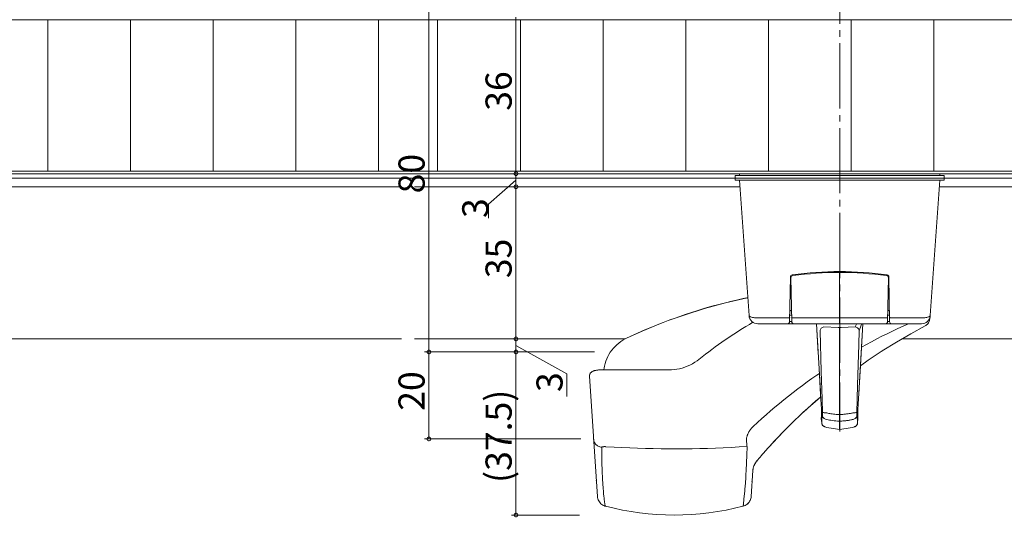
# Model space of a CAD drawing. Extents: x 0 to 1133, y 0 to 806.
# Drawn here: x 643 to 869, y 264 to 378 of the extents above; entities that cross this region are included whole.
import ezdxf

# ---------------------------------------------------------------- set-up
doc = ezdxf.new("R2010")
doc.units = 0
doc.linetypes.add('YCENTER_1', pattern=[13, 10, -1, 1, -1])
for name, color, linetype, lineweight in [('YKK_12', 2, 'CONTINUOUS', 13), ('YKK_13', 4, 'CONTINUOUS', 13), ('YKK_D', 6, 'CONTINUOUS', 13)]:
    doc.layers.add(name, color=color, linetype=linetype, lineweight=lineweight)
doc.styles.get("Standard").update_dxf_attribs({"font": 'ROMANS.SHX', "bigfont": 'EXTFONT.SHX'})

msp = doc.modelspace()

# ---------------------------------------------------------------- linework, layer by layer
at = {"layer": 'YKK_12', "ltscale": 1.5}
for p, q in [((416.96, 342), (1057.6, 342.01)), ((584.04, 340), (730.94, 340)), ((733.94, 340), (808.72, 340)), ((854.51, 340), (887.24, 340)), ((585.64, 305), (730.94, 305)), ((733.94, 305), (782.29, 305)), ((845.91, 305), (884.64, 305))]:
    msp.add_line(p, q, dxfattribs=at)
at = {"layer": 'YKK_13', "linetype": 'YCENTER_1', "ltscale": 1.5}
msp.add_line((831.64, 451), (831.64, 283.7), dxfattribs=at)
at = {"layer": 'YKK_13', "ltscale": 1.5}
for p, q in [((730.94, 378.4), (577.39, 378.4)), ((649.64, 378.4), (649.64, 343.6)), ((668.64, 378.4), (668.64, 343.6)), ((687.64, 378.4), (687.64, 343.6)), ((706.64, 378.4), (706.64, 343.6)), ((725.64, 378.4), (725.64, 343.6)), ((739.24, 378.4), (739.24, 343.6)), ((758.24, 378.4), (758.24, 343.6)), ((777.24, 378.4), (777.24, 343.6)), ((796.24, 378.4), (796.24, 343.6)), ((815.24, 378.4), (815.24, 343.6)), ((834.24, 378.4), (834.24, 343.6)), ((853.24, 378.4), (853.24, 343.6)), ((730.94, 343.6), (577.39, 343.6)), ((577.55, 343), (730.94, 343))]:
    msp.add_line(p, q, dxfattribs=at)
at = {"layer": 'YKK_13'}
for p, q in [((914.54, 378.4), (678.39, 378.4)), ((894.54, 343.6), (678.39, 343.6)), ((678.55, 343), (894.64, 343)), ((807.61, 342.6), (855.61, 342.6)), ((807.61, 341.5), (807.61, 342.6)), ((808.61, 343), (854.61, 343)), ((808.61, 342.6), (808.61, 343)), ((854.61, 342.6), (808.61, 342.6)), ((854.61, 343), (854.61, 342.6)), ((855.61, 342.6), (855.61, 341.5)), ((855.61, 341.5), (807.61, 341.5)), ((854.61, 341.5), (808.61, 341.5)), ((810.79, 310.36), (808.61, 341.5)), ((852.43, 310.36), (854.61, 341.5)), ((820.3, 319.27), (820.12, 308.99)), ((820.6, 308.99), (820.43, 319.07)), ((826.04, 320.11), (826.04, 320.31)), ((827.04, 320.37), (827.04, 320.17)), ((829.04, 320.46), (829.04, 320.26)), ((831.61, 308.5), (831.61, 320.3)), ((834.18, 320.46), (834.18, 320.26)), ((836.18, 320.17), (836.18, 320.37)), ((837.19, 320.11), (837.18, 320.31)), ((842.62, 308.99), (842.8, 319.07)), ((842.92, 319.27), (843.1, 308.99)), ((820.44, 318.4), (820.28, 318.4)), ((842.78, 318.4), (842.94, 318.4)), ((810.4, 314.47), (810.47, 314.48)), ((810.47, 314.48), (810.5, 314.49)), ((810.47, 314.48), (810.48, 314.48)), ((810.48, 314.48), (810.5, 314.47)), ((820.22, 314.6), (820.5, 314.6)), ((820.25, 316.4), (820.47, 316.4)), ((820.48, 316.2), (820.25, 316.2)), ((842.72, 314.6), (843, 314.6)), ((842.97, 316.4), (842.75, 316.4)), ((842.98, 316.2), (842.75, 316.2)), ((805.39, 313.3), (800.57, 311.99)), ((800.63, 312.05), (802.25, 312.51)), ((800.63, 312.05), (802.25, 312.51)), ((802.25, 312.51), (803.84, 312.95)), ((802.25, 312.51), (803.84, 312.95)), ((803.84, 312.95), (805.38, 313.34)), ((803.84, 312.95), (805.38, 313.34)), ((805.38, 313.34), (806.83, 313.69)), ((805.38, 313.34), (806.83, 313.69)), ((810.34, 314.45), (805.39, 313.3)), ((806.83, 313.69), (808.19, 314)), ((806.83, 313.69), (808.19, 314)), ((808.19, 314), (809.41, 314.27)), ((808.19, 314), (809.41, 314.27)), ((809.41, 314.27), (810.15, 314.42)), ((809.41, 314.27), (810.15, 314.42)), ((810.15, 314.41), (810.34, 314.45)), ((810.34, 314.45), (810.37, 314.46)), ((810.37, 314.46), (810.4, 314.47)), ((810.5, 314.47), (810.5, 314.47)), ((820.21, 314.4), (820.51, 314.4)), ((820.21, 314.2), (820.51, 314.2)), ((842.71, 314.4), (843.01, 314.4)), ((843.01, 314.2), (842.72, 314.2)), ((795.86, 310.5), (792.23, 309.22)), ((793.79, 309.8), (794.9, 310.19)), ((793.79, 309.8), (794.9, 310.19)), ((794.9, 310.19), (796.15, 310.62)), ((794.9, 310.19), (796.15, 310.62)), ((800.57, 311.99), (795.86, 310.5)), ((796.15, 310.62), (797.54, 311.09)), ((796.15, 310.62), (797.54, 311.09)), ((797.54, 311.09), (799.05, 311.57)), ((797.54, 311.09), (799.05, 311.57)), ((799.05, 311.57), (800.63, 312.05)), ((799.05, 311.57), (800.63, 312.05)), ((810.79, 310.36), (810.81, 310.3)), ((810.81, 310.3), (810.86, 310.23)), ((810.86, 310.23), (810.95, 310.17)), ((810.95, 310.17), (811.07, 310.11)), ((811.07, 310.11), (811.22, 310.05)), ((811.22, 310.05), (811.39, 310.01)), ((811.39, 310.01), (811.59, 309.96)), ((811.59, 309.96), (811.82, 309.92)), ((820.1, 309.93), (820.13, 309.96)), ((820.13, 309.96), (820.14, 310)), ((820.58, 310.5), (820.15, 310.5)), ((820.56, 311.54), (820.26, 311.54)), ((820.56, 311.5), (820.41, 311.5)), ((820.6, 309.96), (820.58, 310)), ((820.65, 309.92), (820.6, 309.96)), ((842.57, 309.92), (842.62, 309.96)), ((842.62, 309.96), (842.64, 310)), ((842.65, 310.5), (843.08, 310.5)), ((842.66, 311.54), (842.96, 311.54)), ((842.82, 311.5), (842.66, 311.5)), ((843.1, 309.96), (843.08, 310)), ((843.13, 309.93), (843.1, 309.96)), ((851.63, 309.96), (851.4, 309.92)), ((851.83, 310.01), (851.63, 309.96)), ((852.01, 310.05), (851.83, 310.01)), ((852.15, 310.11), (852.01, 310.05)), ((852.27, 310.17), (852.15, 310.11)), ((852.36, 310.23), (852.27, 310.17)), ((852.41, 310.3), (852.36, 310.23)), ((852.43, 310.36), (852.41, 310.3)), ((786.2, 306.8), (790.05, 308.39)), ((791.06, 308.78), (786.88, 307.09)), ((790.05, 308.39), (791.06, 308.78)), ((792.23, 309.22), (791.06, 308.78)), ((792.23, 309.22), (792.84, 309.45)), ((792.23, 309.22), (792.84, 309.45)), ((792.84, 309.45), (793.79, 309.8)), ((792.84, 309.45), (793.79, 309.8)), ((811.82, 309.92), (812.07, 309.89)), ((812.07, 309.89), (812.33, 309.87)), ((812.33, 309.87), (812.61, 309.85)), ((812.61, 309.85), (812.91, 309.84)), ((850.44, 308.5), (812.78, 308.5)), ((812.91, 309.84), (813.21, 309.84)), ((813.21, 309.84), (813.52, 309.84)), ((813.52, 309.84), (819.71, 309.84)), ((819.71, 309.84), (819.81, 309.85)), ((819.81, 309.85), (819.9, 309.86)), ((819.9, 309.86), (819.98, 309.88)), ((819.98, 309.88), (820.05, 309.9)), ((820.05, 309.9), (820.1, 309.93)), ((820.12, 308.99), (820.12, 308.99)), ((820.12, 308.99), (820.13, 308.99)), ((820.13, 308.99), (820.29, 309)), ((820.29, 309), (820.6, 309)), ((820.72, 309.89), (820.65, 309.92)), ((820.69, 308.65), (820.68, 308.73)), ((820.68, 308.73), (820.68, 308.73)), ((820.7, 308.59), (820.69, 308.65)), ((820.71, 308.54), (820.7, 308.59)), ((820.72, 308.51), (820.71, 308.54)), ((820.82, 309.86), (820.72, 309.89)), ((820.73, 308.5), (820.72, 308.51)), ((820.94, 309.84), (820.82, 309.86)), ((821.06, 309.84), (820.94, 309.84)), ((842.16, 309.84), (821.06, 309.84)), ((826.27, 308.5), (827.19, 293.02)), ((826.89, 298.16), (826.27, 308.5)), ((826.68, 301.65), (826.27, 308.5)), ((827.84, 307.73), (827.68, 307.66)), ((828.01, 307.78), (827.84, 307.73)), ((828.01, 307.78), (831.27, 307.67)), ((830.98, 308.5), (831.45, 308.48)), ((831.45, 308.48), (831.61, 308.48)), ((831.61, 308.48), (831.78, 308.48)), ((831.78, 308.48), (832.25, 308.5)), ((831.95, 307.67), (835.21, 307.78)), ((835.46, 308.42), (835.21, 307.78)), ((835.21, 307.78), (835.38, 307.73)), ((835.38, 307.73), (835.54, 307.66)), ((835.49, 308.5), (835.46, 308.42)), ((836.96, 308.5), (836.15, 295.1)), ((836.4, 307.73), (836.24, 307.3)), ((836.38, 298.82), (836.95, 308.5)), ((836.55, 308.17), (836.4, 307.73)), ((836.67, 308.5), (836.55, 308.17)), ((836.96, 308.5), (836.71, 304.43)), ((842.16, 309.84), (842.28, 309.84)), ((842.28, 309.84), (842.4, 309.86)), ((842.4, 309.86), (842.5, 309.89)), ((842.49, 308.5), (842.5, 308.51)), ((842.5, 309.89), (842.57, 309.92)), ((842.5, 308.51), (842.51, 308.54)), ((842.51, 308.54), (842.52, 308.59)), ((842.52, 308.59), (842.53, 308.65)), ((842.53, 308.65), (842.54, 308.73)), ((842.54, 308.73), (842.54, 308.73)), ((843.07, 308.99), (842.62, 309)), ((843.09, 308.99), (843.07, 308.99)), ((843.1, 308.99), (843.09, 308.99)), ((843.1, 308.99), (843.1, 308.99)), ((843.18, 309.9), (843.13, 309.93)), ((843.24, 309.88), (843.18, 309.9)), ((843.32, 309.86), (843.24, 309.88)), ((843.41, 309.85), (843.32, 309.86)), ((843.51, 309.84), (843.41, 309.85)), ((849.7, 309.84), (843.51, 309.84)), ((844.98, 307.38), (846.2, 307.95)), ((846.2, 307.95), (847.43, 308.5)), ((851.25, 307.99), (847.95, 306.2)), ((850.01, 309.84), (849.7, 309.84)), ((850.31, 309.84), (850.01, 309.84)), ((850.61, 309.85), (850.31, 309.84)), ((850.89, 309.87), (850.61, 309.85)), ((851.16, 309.89), (850.89, 309.87)), ((851.4, 309.92), (851.16, 309.89)), ((851.42, 308.09), (851.25, 307.99)), ((851.59, 308.21), (851.42, 308.09)), ((851.74, 308.35), (851.59, 308.21)), ((851.87, 308.5), (851.74, 308.35)), ((851.99, 308.67), (851.87, 308.5)), ((852.09, 308.84), (851.99, 308.67)), ((852.18, 309.03), (852.09, 308.84)), ((852.24, 309.22), (852.18, 309.03)), ((852.29, 309.42), (852.24, 309.22)), ((852.31, 309.73), (852.28, 309.72)), ((852.31, 309.62), (852.29, 309.42)), ((852.33, 309.85), (852.31, 309.62)), ((852.32, 309.74), (852.31, 309.73)), ((786.88, 307.09), (782.65, 305.18)), ((782.65, 305.18), (786.2, 306.8)), ((827.16, 307.03), (827.14, 306.88)), ((827.39, 297.48), (827.14, 306.88)), ((827.22, 307.18), (827.16, 307.03)), ((827.3, 307.32), (827.22, 307.18)), ((827.4, 307.45), (827.3, 307.32)), ((827.53, 307.57), (827.4, 307.45)), ((827.68, 307.66), (827.53, 307.57)), ((831.27, 307.67), (831.44, 307.66)), ((831.44, 307.66), (831.61, 307.65)), ((831.61, 307.65), (831.78, 307.66)), ((831.61, 307.54), (831.61, 307.65)), ((831.61, 284.2), (831.61, 307.54)), ((831.78, 307.66), (831.95, 307.67)), ((835.54, 307.66), (835.69, 307.57)), ((835.69, 307.57), (835.82, 307.45)), ((835.82, 307.45), (835.92, 307.32)), ((835.92, 307.32), (836.01, 307.18)), ((836.08, 306.88), (836, 303.73)), ((836.01, 307.18), (836.06, 307.03)), ((836.06, 307.03), (836.08, 306.88)), ((836.24, 307.3), (836.08, 306.88)), ((840.14, 304.99), (841.34, 305.61)), ((841.34, 305.61), (842.55, 306.21)), ((842.55, 306.21), (843.76, 306.8)), ((843.76, 306.8), (844.98, 307.38)), ((847.95, 306.2), (844.64, 304.26)), ((847.95, 306.2), (847.83, 306.13)), ((779.61, 302.86), (780, 303.28)), ((780, 303.28), (780.41, 303.68)), ((780.41, 303.68), (780.85, 304.06)), ((780.85, 304.06), (781.31, 304.4)), ((781.31, 304.4), (781.79, 304.71)), ((781.79, 304.71), (782.29, 305)), ((782.29, 305), (782.65, 305.18)), ((836, 303.73), (835.74, 294.37)), ((836.63, 303.09), (837.76, 303.72)), ((837.76, 303.72), (838.95, 304.36)), ((838.95, 304.36), (840.14, 304.99)), ((844.64, 304.26), (841.38, 302.23)), ((844.64, 304.26), (844.51, 304.18)), ((778.1, 300.41), (778.34, 300.94)), ((778.34, 300.94), (778.61, 301.45)), ((778.61, 301.45), (778.91, 301.94)), ((778.91, 301.94), (779.25, 302.41)), ((779.25, 302.41), (779.61, 302.86)), ((841.38, 302.23), (838.18, 300.1)), ((841.38, 302.23), (841.27, 302.16)), ((777.49, 298.34), (777.57, 298.76)), ((777.57, 298.76), (777.71, 299.32)), ((777.71, 299.32), (777.89, 299.87)), ((777.89, 299.87), (778.1, 300.41)), ((796.01, 298.5), (796.61, 298.73)), ((796.61, 298.73), (797.19, 299)), ((797.19, 299), (797.77, 299.3)), ((797.77, 299.3), (798.33, 299.63)), ((798.33, 299.63), (798.87, 300)), ((798.87, 300), (799.28, 300.31)), ((799.28, 300.31), (799.28, 300.31)), ((836.38, 298.82), (835.86, 290)), ((838.18, 300.1), (836.38, 298.83)), ((838.18, 300.1), (838.12, 300.06)), ((774.12, 296.53), (774.13, 296.66)), ((774.12, 296.43), (774.12, 296.53)), ((774.12, 296.43), (775.95, 268.77)), ((774.13, 296.66), (774.16, 296.78)), ((774.16, 296.78), (774.2, 296.9)), ((774.2, 296.9), (774.25, 297.01)), ((774.25, 297.01), (774.31, 297.12)), ((774.31, 297.12), (774.39, 297.22)), ((774.39, 297.22), (774.48, 297.31)), ((774.48, 297.31), (774.57, 297.39)), ((774.57, 297.39), (774.67, 297.46)), ((774.67, 297.46), (774.77, 297.52)), ((774.77, 297.52), (774.87, 297.57)), ((774.87, 297.57), (774.97, 297.61)), ((774.97, 297.61), (775.08, 297.65)), ((775.08, 297.65), (775.19, 297.69)), ((775.19, 297.69), (775.31, 297.72)), ((775.31, 297.72), (775.44, 297.75)), ((775.44, 297.75), (775.58, 297.78)), ((775.58, 297.78), (775.72, 297.8)), ((775.72, 297.8), (775.88, 297.82)), ((775.88, 297.82), (776.04, 297.84)), ((776.04, 297.84), (776.22, 297.86)), ((776.22, 297.86), (776.4, 297.87)), ((776.4, 297.87), (776.6, 297.88)), ((776.6, 297.88), (776.8, 297.89)), ((776.8, 297.89), (777, 297.89)), ((777, 297.89), (792.49, 297.89)), ((777.42, 297.89), (777.49, 298.34)), ((792.49, 297.89), (792.95, 297.91)), ((792.95, 297.91), (793.57, 297.95)), ((793.57, 297.95), (794.18, 298.03)), ((794.18, 298.03), (794.8, 298.15)), ((794.8, 298.15), (795.41, 298.31)), ((795.41, 298.31), (796.01, 298.5)), ((825.23, 295.89), (826.33, 296.66)), ((826.33, 296.66), (826.95, 297.08)), ((827.24, 292.2), (826.89, 298.16)), ((827.57, 291.26), (827.39, 297.48)), ((821.98, 293.5), (823.06, 294.31)), ((823.06, 294.31), (824.14, 295.1)), ((824.14, 295.1), (825.23, 295.89)), ((835.74, 294.37), (835.56, 288.03)), ((836.15, 295.1), (835.98, 292.2)), ((818.81, 291.02), (819.86, 291.86)), ((819.86, 291.86), (820.91, 292.69)), ((820.91, 292.69), (821.98, 293.5)), ((827.24, 292.2), (827.19, 293.02)), ((827.43, 288.84), (827.24, 292.2)), ((827.24, 292.2), (827.24, 292.2)), ((827.24, 292.2), (827.24, 292.2)), ((827.24, 292.2), (827.24, 292.2)), ((835.98, 292.2), (835.98, 292.2)), ((835.98, 292.2), (835.98, 292.2)), ((835.98, 292.2), (835.98, 292.2)), ((816.74, 289.31), (817.77, 290.17)), ((817.77, 290.17), (818.81, 291.02)), ((826.03, 290.65), (823.17, 288.07)), ((826.16, 290.77), (823.29, 288.19)), ((827.27, 291.71), (826.03, 290.65)), ((827.27, 291.71), (826.16, 290.77)), ((827.26, 291.76), (827.3, 291.17)), ((827.66, 288.03), (827.57, 291.26)), ((835.86, 290), (835.79, 288.8)), ((835.89, 290.65), (835.86, 290)), ((813.71, 286.67), (814.71, 287.56)), ((814.71, 287.56), (815.72, 288.44)), ((815.72, 288.44), (816.74, 289.31)), ((823.17, 288.07), (820.49, 285.5)), ((823.29, 288.19), (823.17, 288.07)), ((827.42, 287.23), (827.44, 287.5)), ((827.42, 287.19), (827.43, 287.33)), ((827.43, 288.92), (827.43, 288.97)), ((827.43, 288.97), (827.43, 288.97)), ((827.44, 288.69), (827.43, 288.85)), ((827.44, 288.78), (827.43, 288.84)), ((827.43, 287.33), (827.45, 287.51)), ((827.45, 288.54), (827.44, 288.7)), ((827.44, 287.5), (827.46, 287.78)), ((827.45, 288.41), (827.45, 288.56)), ((827.46, 288.28), (827.45, 288.42)), ((827.45, 287.51), (827.46, 287.7)), ((827.46, 288.17), (827.46, 288.3)), ((827.46, 288.24), (827.46, 288.28)), ((827.46, 288.07), (827.46, 288.18)), ((827.46, 288.15), (827.46, 288.17)), ((827.46, 288.12), (827.46, 288.15)), ((827.47, 288), (827.46, 288.08)), ((827.47, 288.02), (827.46, 288.07)), ((827.47, 287.95), (827.46, 288.03)), ((827.46, 287.8), (827.47, 287.82)), ((827.46, 287.8), (827.47, 287.81)), ((827.46, 287.78), (827.46, 287.8)), ((827.46, 287.78), (827.46, 287.8)), ((827.46, 287.78), (827.46, 287.78)), ((827.46, 287.7), (827.46, 287.78)), ((827.46, 287.7), (827.47, 287.76)), ((827.47, 288), (827.47, 288.02)), ((827.47, 287.91), (827.47, 287.96)), ((827.47, 287.92), (827.47, 287.95)), ((827.47, 287.91), (827.47, 287.92)), ((827.47, 287.88), (827.47, 287.92)), ((827.47, 287.86), (827.47, 287.89)), ((827.47, 287.83), (827.47, 287.88)), ((827.47, 287.83), (827.47, 287.86)), ((827.47, 287.81), (827.47, 287.84)), ((827.47, 287.76), (827.47, 287.83)), ((827.59, 286.97), (827.65, 287.42)), ((827.65, 287.42), (827.66, 287.46)), ((827.68, 287.22), (827.65, 287.42)), ((827.69, 288.13), (827.66, 288.17)), ((827.66, 287.91), (827.66, 288.03)), ((827.66, 287.79), (827.66, 287.91)), ((827.66, 287.69), (827.66, 287.79)), ((827.66, 287.6), (827.66, 287.69)), ((827.66, 287.52), (827.66, 287.6)), ((827.66, 287.46), (827.66, 287.52)), ((827.77, 288.09), (827.69, 288.13)), ((827.89, 288.06), (827.77, 288.09)), ((828.04, 288.04), (827.89, 288.06)), ((828.22, 288.03), (828.04, 288.04)), ((828.42, 288.02), (828.22, 288.03)), ((828.64, 287.97), (828.42, 288.02)), ((828.87, 287.93), (828.64, 287.97)), ((829.11, 287.88), (828.87, 287.93)), ((829.36, 287.84), (829.11, 287.88)), ((829.62, 287.8), (829.36, 287.84)), ((829.89, 287.76), (829.62, 287.8)), ((830.18, 287.72), (829.89, 287.76)), ((830.48, 287.69), (830.18, 287.72)), ((830.79, 287.66), (830.48, 287.69)), ((831.61, 287.6), (830.79, 287.66)), ((832.35, 287.65), (831.61, 287.6)), ((832.57, 287.67), (832.35, 287.65)), ((832.79, 287.69), (832.57, 287.67)), ((832.99, 287.72), (832.79, 287.69)), ((833.2, 287.74), (832.99, 287.72)), ((833.39, 287.77), (833.2, 287.74)), ((833.58, 287.79), (833.39, 287.77)), ((833.77, 287.82), (833.58, 287.79)), ((833.95, 287.85), (833.77, 287.82)), ((834.13, 287.88), (833.95, 287.85)), ((834.3, 287.92), (834.13, 287.88)), ((834.47, 287.95), (834.3, 287.92)), ((834.64, 287.98), (834.47, 287.95)), ((834.8, 288.02), (834.64, 287.98)), ((834.8, 288.02), (835, 288.03)), ((835, 288.03), (835.18, 288.04)), ((835.18, 288.04), (835.33, 288.06)), ((835.33, 288.06), (835.45, 288.09)), ((835.45, 288.09), (835.53, 288.13)), ((835.53, 288.13), (835.57, 288.17)), ((835.54, 287.22), (835.57, 287.42)), ((835.56, 288.03), (835.56, 287.91)), ((835.56, 287.91), (835.56, 287.79)), ((835.56, 287.79), (835.56, 287.69)), ((835.56, 287.69), (835.56, 287.6)), ((835.56, 287.6), (835.56, 287.52)), ((835.56, 287.52), (835.57, 287.46)), ((835.57, 287.46), (835.57, 287.42)), ((835.57, 287.42), (835.63, 286.98)), ((835.76, 287.96), (835.75, 287.92)), ((835.76, 287.89), (835.75, 287.83)), ((835.75, 287.83), (835.76, 287.76)), ((835.77, 288.46), (835.76, 288.31)), ((835.76, 288.31), (835.76, 288.18)), ((835.76, 288.18), (835.76, 288.15)), ((835.76, 288.18), (835.76, 288.06)), ((835.76, 288.06), (835.76, 288.03)), ((835.76, 288.06), (835.76, 287.96)), ((835.76, 287.96), (835.76, 287.92)), ((835.76, 287.92), (835.76, 287.89)), ((835.76, 287.89), (835.76, 287.86)), ((835.76, 287.86), (835.76, 287.83)), ((835.76, 287.83), (835.76, 287.81)), ((835.76, 287.81), (835.76, 287.79)), ((835.76, 287.79), (835.76, 287.79)), ((835.76, 287.79), (835.76, 287.78)), ((835.76, 287.79), (835.76, 287.78)), ((835.76, 287.7), (835.76, 287.78)), ((835.76, 287.78), (835.78, 287.5)), ((835.76, 287.78), (835.76, 287.78)), ((835.76, 287.76), (835.76, 287.7)), ((835.76, 287.7), (835.77, 287.52)), ((835.78, 288.62), (835.77, 288.46)), ((835.77, 287.52), (835.79, 287.36)), ((835.79, 288.8), (835.78, 288.62)), ((835.78, 287.5), (835.8, 287.24)), ((835.79, 287.36), (835.8, 287.22)), ((835.8, 288.97), (835.8, 288.97)), ((811.73, 284.85), (812.71, 285.77)), ((812.71, 285.77), (813.71, 286.67)), ((820.49, 285.5), (819.53, 284.54)), ((820.49, 285.5), (820.49, 285.5)), ((827.4, 286.89), (827.41, 287.03)), ((827.4, 286.83), (827.41, 286.97)), ((827.4, 286.8), (827.4, 286.89)), ((827.4, 286.78), (827.4, 286.83)), ((827.4, 286.74), (827.4, 286.78)), ((827.4, 286.72), (827.4, 286.74)), ((827.4, 286.71), (827.4, 286.72)), ((827.4, 286.71), (827.4, 286.71)), ((827.4, 286.71), (827.49, 285.67)), ((827.49, 285.67), (827.4, 286.71)), ((827.41, 287.03), (827.42, 287.23)), ((827.41, 286.97), (827.42, 287.07)), ((827.42, 287.07), (827.42, 287.19)), ((827.49, 285.76), (827.5, 285.89)), ((827.49, 285.69), (827.49, 285.76)), ((827.49, 285.67), (827.49, 285.69)), ((827.49, 285.67), (827.49, 285.67)), ((827.49, 285.63), (827.49, 285.67)), ((827.5, 285.57), (827.49, 285.63)), ((827.5, 285.89), (827.51, 286.06)), ((827.51, 285.51), (827.5, 285.57)), ((827.51, 286.06), (827.53, 286.3)), ((827.53, 285.44), (827.51, 285.51)), ((827.53, 286.3), (827.55, 286.59)), ((827.56, 285.37), (827.53, 285.44)), ((827.55, 286.59), (827.59, 286.97)), ((827.59, 285.3), (827.56, 285.37)), ((827.63, 285.23), (827.59, 285.3)), ((827.68, 285.16), (827.63, 285.23)), ((827.76, 287.03), (827.68, 287.22)), ((827.74, 285.09), (827.68, 285.16)), ((827.8, 285.03), (827.74, 285.09)), ((827.87, 286.86), (827.76, 287.03)), ((828.02, 286.72), (827.87, 286.86)), ((828.19, 286.61), (828.02, 286.72)), ((828.38, 286.53), (828.19, 286.61)), ((828.66, 286.47), (828.38, 286.53)), ((828.95, 286.4), (828.66, 286.47)), ((829.27, 286.34), (828.95, 286.4)), ((829.6, 286.29), (829.27, 286.34)), ((829.95, 286.23), (829.6, 286.29)), ((830.32, 286.19), (829.95, 286.23)), ((830.7, 286.14), (830.32, 286.19)), ((831.11, 286.11), (830.7, 286.14)), ((831.61, 286.07), (831.11, 286.11)), ((832.11, 286.11), (831.61, 286.07)), ((832.35, 286.13), (832.11, 286.11)), ((832.58, 286.15), (832.35, 286.13)), ((832.8, 286.17), (832.58, 286.15)), ((833.01, 286.2), (832.8, 286.17)), ((833.21, 286.23), (833.01, 286.2)), ((833.41, 286.25), (833.21, 286.23)), ((833.61, 286.28), (833.41, 286.25)), ((833.8, 286.32), (833.61, 286.28)), ((833.98, 286.35), (833.8, 286.32)), ((834.16, 286.38), (833.98, 286.35)), ((834.34, 286.42), (834.16, 286.38)), ((834.51, 286.46), (834.34, 286.42)), ((834.68, 286.49), (834.51, 286.46)), ((834.84, 286.53), (834.68, 286.49)), ((834.84, 286.53), (835.03, 286.61)), ((835.03, 286.61), (835.21, 286.72)), ((835.21, 286.72), (835.35, 286.86)), ((835.35, 286.86), (835.46, 287.03)), ((835.47, 285.07), (835.42, 285.02)), ((835.49, 285.1), (835.44, 285.04)), ((835.5, 285.1), (835.44, 285.04)), ((835.46, 287.03), (835.54, 287.22)), ((835.52, 285.12), (835.47, 285.07)), ((835.54, 285.16), (835.49, 285.1)), ((835.54, 285.16), (835.5, 285.1)), ((835.56, 285.18), (835.52, 285.12)), ((835.58, 285.22), (835.54, 285.16)), ((835.59, 285.22), (835.54, 285.16)), ((835.59, 285.24), (835.56, 285.18)), ((835.62, 285.29), (835.58, 285.22)), ((835.63, 285.29), (835.59, 285.24)), ((835.65, 285.35), (835.62, 285.28)), ((835.63, 286.98), (835.67, 286.61)), ((835.66, 285.35), (835.63, 285.29)), ((835.68, 285.42), (835.65, 285.35)), ((835.68, 285.41), (835.66, 285.36)), ((835.67, 286.61), (835.69, 286.31)), ((835.7, 285.48), (835.68, 285.41)), ((835.7, 285.47), (835.68, 285.41)), ((835.69, 286.31), (835.71, 286.07)), ((835.72, 285.54), (835.7, 285.48)), ((835.71, 285.52), (835.7, 285.47)), ((835.71, 286.07), (835.73, 285.88)), ((835.72, 285.58), (835.71, 285.52)), ((835.73, 285.62), (835.72, 285.58)), ((835.73, 285.6), (835.72, 285.54)), ((835.73, 285.88), (835.73, 285.76)), ((835.73, 285.76), (835.74, 285.69)), ((835.74, 285.67), (835.73, 285.62)), ((835.74, 285.67), (835.73, 285.65)), ((835.73, 285.65), (835.73, 285.6)), ((835.82, 286.71), (835.74, 285.67)), ((835.82, 286.71), (835.74, 285.67)), ((835.74, 285.69), (835.74, 285.67)), ((835.74, 285.67), (835.74, 285.67)), ((835.8, 287.24), (835.81, 287.03)), ((835.8, 287.22), (835.8, 287.11)), ((835.8, 287.11), (835.81, 286.93)), ((835.81, 287.03), (835.82, 286.89)), ((835.81, 286.93), (835.82, 286.82)), ((835.82, 286.89), (835.82, 286.8)), ((835.82, 286.82), (835.82, 286.75)), ((835.82, 286.8), (835.83, 286.78)), ((835.82, 286.75), (835.82, 286.73)), ((835.82, 286.73), (835.82, 286.72)), ((835.82, 286.72), (835.82, 286.71)), ((835.82, 286.71), (835.82, 286.71)), ((835.82, 286.71), (835.82, 286.71)), ((835.82, 286.71), (835.82, 286.71)), ((810.38, 282.76), (810.43, 282.89)), ((810.43, 282.89), (810.47, 283.01)), ((810.47, 283.01), (810.52, 283.13)), ((810.52, 283.13), (810.58, 283.26)), ((810.58, 283.26), (810.64, 283.38)), ((810.64, 283.38), (810.7, 283.49)), ((810.7, 283.49), (810.76, 283.61)), ((810.76, 283.61), (810.83, 283.73)), ((810.83, 283.73), (810.89, 283.84)), ((810.89, 283.84), (810.97, 283.95)), ((810.97, 283.95), (811.04, 284.06)), ((811.04, 284.06), (811.12, 284.17)), ((811.12, 284.17), (811.2, 284.27)), ((811.2, 284.27), (811.28, 284.37)), ((811.28, 284.37), (811.36, 284.47)), ((811.36, 284.47), (811.45, 284.57)), ((811.45, 284.57), (811.54, 284.67)), ((811.54, 284.67), (811.63, 284.76)), ((811.63, 284.76), (811.73, 284.85)), ((818.47, 283.46), (817.42, 282.36)), ((818.61, 283.6), (817.61, 282.57)), ((819.53, 284.54), (818.47, 283.46)), ((819.56, 284.58), (819.53, 284.54)), ((827.87, 284.97), (827.8, 285.03)), ((827.94, 284.91), (827.87, 284.97)), ((828.02, 284.87), (827.94, 284.91)), ((828.11, 284.83), (828.02, 284.87)), ((828.2, 284.8), (828.11, 284.83)), ((828.19, 284.8), (828.15, 284.81)), ((828.2, 284.8), (828.19, 284.8)), ((828.2, 284.8), (828.68, 284.66)), ((828.68, 284.66), (829.16, 284.55)), ((829.16, 284.55), (829.65, 284.45)), ((829.65, 284.45), (830.13, 284.37)), ((830.13, 284.37), (830.62, 284.3)), ((830.62, 284.3), (831.11, 284.25)), ((831.61, 284.2), (831.11, 284.25)), ((832.11, 284.25), (831.61, 284.2)), ((832.11, 284.25), (832.6, 284.3)), ((832.6, 284.3), (833.09, 284.37)), ((833.09, 284.37), (833.58, 284.45)), ((833.58, 284.45), (834.06, 284.55)), ((834.06, 284.55), (834.54, 284.66)), ((834.54, 284.66), (835.02, 284.8)), ((835.09, 284.82), (835.02, 284.8)), ((835.04, 284.8), (835.02, 284.8)), ((835.11, 284.83), (835.04, 284.8)), ((835.17, 284.85), (835.09, 284.82)), ((835.18, 284.86), (835.11, 284.83)), ((835.25, 284.89), (835.17, 284.85)), ((835.24, 284.89), (835.18, 284.86)), ((835.31, 284.94), (835.24, 284.89)), ((835.31, 284.93), (835.24, 284.89)), ((835.32, 284.94), (835.25, 284.89)), ((835.38, 284.99), (835.31, 284.94)), ((835.36, 284.97), (835.31, 284.93)), ((835.38, 284.99), (835.32, 284.94)), ((835.42, 285.02), (835.36, 284.97)), ((835.44, 285.04), (835.38, 284.99)), ((835.44, 285.04), (835.38, 284.99)), ((775.11, 281.73), (775.08, 281.93)), ((775.15, 281.54), (775.11, 281.73)), ((775.22, 281.35), (775.15, 281.54)), ((775.3, 281.16), (775.22, 281.35)), ((775.4, 280.99), (775.3, 281.16)), ((775.52, 280.82), (775.4, 280.99)), ((775.66, 280.67), (775.52, 280.82)), ((775.81, 280.54), (775.66, 280.67)), ((810.2, 282.11), (810.23, 282.24)), ((810.21, 281.89), (810.2, 282.12)), ((810.32, 280.41), (810.21, 281.89)), ((810.23, 282.24), (810.26, 282.38)), ((810.26, 282.38), (810.3, 282.51)), ((810.3, 282.51), (810.34, 282.63)), ((810.34, 282.63), (810.38, 282.76)), ((816.39, 281.26), (815.36, 280.14)), ((816.59, 281.48), (815.53, 280.33)), ((817.42, 282.36), (816.39, 281.26)), ((817.61, 282.57), (816.59, 281.48)), ((775.98, 280.42), (775.81, 280.54)), ((776.15, 280.32), (775.98, 280.42)), ((776.34, 280.23), (776.15, 280.32)), ((776.53, 280.17), (776.34, 280.23)), ((776.73, 280.13), (776.53, 280.17)), ((776.94, 280.1), (776.73, 280.13)), ((776.94, 280.12), (776.95, 280.13)), ((776.94, 280.11), (776.94, 280.12)), ((776.94, 280.12), (776.94, 280.12)), ((776.94, 280.1), (776.94, 280.11)), ((776.94, 280.11), (776.94, 280.11)), ((776.96, 278.31), (776.94, 280.1)), ((776.95, 280.13), (776.96, 280.14)), ((776.95, 280.13), (776.95, 280.13)), ((776.96, 280.14), (776.97, 280.15)), ((776.96, 280.14), (776.96, 280.14)), ((776.98, 277.19), (776.96, 278.31)), ((776.97, 280.15), (776.98, 280.15)), ((776.98, 280.15), (776.99, 280.16)), ((776.99, 280.16), (777, 280.16)), ((777, 280.16), (777.01, 280.17)), ((777.01, 280.17), (777.02, 280.17)), ((777.02, 280.17), (777.04, 280.17)), ((777.04, 280.17), (777.05, 280.18)), ((777.05, 280.18), (777.07, 280.18)), ((777.07, 280.18), (777.08, 280.19)), ((777.08, 280.19), (777.1, 280.19)), ((777.1, 280.19), (777.11, 280.19)), ((777.11, 280.19), (777.13, 280.2)), ((777.13, 280.2), (777.15, 280.2)), ((777.15, 280.2), (777.17, 280.2)), ((777.17, 280.2), (777.19, 280.2)), ((777.19, 280.2), (777.21, 280.21)), ((777.21, 280.21), (777.23, 280.21)), ((777.23, 280.21), (777.25, 280.21)), ((777.25, 280.21), (777.27, 280.21)), ((777.27, 280.21), (777.3, 280.22)), ((777.3, 280.22), (777.32, 280.22)), ((777.32, 280.22), (777.35, 280.22)), ((777.35, 280.22), (777.37, 280.22)), ((777.37, 280.22), (777.4, 280.22)), ((777.4, 280.22), (777.42, 280.22)), ((777.42, 280.22), (777.45, 280.23)), ((777.45, 280.23), (777.47, 280.23)), ((777.47, 280.23), (777.5, 280.23)), ((777.5, 280.23), (777.53, 280.23)), ((777.53, 280.23), (777.56, 280.23)), ((777.56, 280.23), (777.59, 280.23)), ((777.59, 280.23), (777.61, 280.23)), ((777.61, 280.23), (777.64, 280.23)), ((777.64, 280.23), (777.67, 280.23)), ((777.67, 280.23), (777.7, 280.23)), ((777.7, 280.23), (777.73, 280.23)), ((777.73, 280.23), (777.76, 280.23)), ((777.76, 280.23), (777.79, 280.23)), ((777.79, 280.23), (777.82, 280.22)), ((777.82, 280.22), (777.85, 280.22)), ((777.85, 280.22), (777.88, 280.22)), ((777.88, 280.22), (777.91, 280.22)), ((777.91, 280.22), (779.76, 280.11)), ((779.76, 280.11), (781.58, 280.02)), ((781.58, 280.02), (783.38, 279.94)), ((783.38, 279.94), (785.18, 279.87)), ((785.18, 279.87), (786.98, 279.81)), ((786.98, 279.81), (788.77, 279.77)), ((788.77, 279.77), (790.56, 279.74)), ((790.56, 279.74), (792.34, 279.73)), ((792.34, 279.73), (794.13, 279.73)), ((794.13, 279.73), (795.91, 279.74)), ((795.91, 279.74), (797.7, 279.76)), ((797.7, 279.76), (799.49, 279.79)), ((799.49, 279.79), (801.28, 279.84)), ((801.28, 279.84), (803.08, 279.91)), ((803.08, 279.91), (804.88, 279.98)), ((804.88, 279.98), (806.69, 280.07)), ((806.69, 280.07), (808.51, 280.17)), ((808.51, 280.17), (810.33, 280.29)), ((810.25, 278.26), (810.33, 280.29)), ((810.33, 280.29), (810.32, 280.41)), ((813.91, 278.5), (813.61, 278.14)), ((813.91, 278.5), (813.83, 278.41)), ((814.23, 278.87), (813.91, 278.5)), ((814.23, 278.87), (814.13, 278.76)), ((814.45, 279.12), (814.23, 278.87)), ((815.36, 280.14), (814.45, 279.12)), ((814.45, 279.12), (814.45, 279.12)), ((815.53, 280.33), (815.36, 280.14)), ((777, 276.13), (776.98, 277.19)), ((777.03, 275.12), (777, 276.13)), ((810.11, 274.76), (810.25, 278.26)), ((812.01, 276.05), (811.9, 275.82)), ((812.03, 276.09), (811.91, 275.83)), ((812.12, 276.27), (812.01, 276.05)), ((812.16, 276.34), (812.03, 276.09)), ((812.24, 276.47), (812.12, 276.27)), ((812.32, 276.57), (812.16, 276.34)), ((812.38, 276.66), (812.24, 276.47)), ((812.41, 276.7), (812.32, 276.57)), ((812.41, 276.7), (812.38, 276.66)), ((812.38, 276.66), (812.41, 276.7)), ((812.54, 276.86), (812.41, 276.7)), ((812.78, 277.16), (812.54, 276.86)), ((812.58, 276.91), (812.54, 276.86)), ((812.8, 277.18), (812.58, 276.91)), ((813.04, 277.47), (812.78, 277.16)), ((813.04, 277.47), (813.03, 277.46)), ((813.32, 277.8), (813.04, 277.47)), ((813.32, 277.8), (813.28, 277.76)), ((813.61, 278.14), (813.32, 277.8)), ((813.61, 278.14), (813.55, 278.08)), ((777.06, 274.18), (777.03, 275.12)), ((777.1, 273.29), (777.06, 274.18)), ((810.02, 272.92), (810.07, 273.8)), ((810.07, 273.8), (810.11, 274.76)), ((811.27, 268.77), (811.66, 274.75)), ((811.7, 275.03), (811.66, 274.75)), ((811.68, 274.95), (811.66, 274.75)), ((811.74, 275.26), (811.68, 274.95)), ((811.75, 275.31), (811.7, 275.03)), ((811.81, 275.55), (811.74, 275.26)), ((811.82, 275.58), (811.75, 275.31)), ((811.91, 275.83), (811.81, 275.55)), ((775.73, 272.31), (775.7, 272.54)), ((777.12, 272.87), (777.1, 273.29)), ((777.14, 272.46), (777.12, 272.87)), ((777.16, 272.07), (777.14, 272.46)), ((777.19, 271.7), (777.16, 272.07)), ((777.21, 271.34), (777.19, 271.7)), ((809.92, 271.33), (809.95, 271.7)), ((809.95, 271.7), (809.97, 272.09)), ((809.97, 272.09), (810.02, 272.92)), ((811.5, 272.41), (811.45, 272.16)), ((811.53, 272.64), (811.5, 272.39)), ((777.24, 270.99), (777.21, 271.34)), ((777.27, 270.64), (777.24, 270.99)), ((777.32, 269.99), (777.27, 270.64)), ((777.38, 269.4), (777.32, 269.99)), ((777.43, 268.86), (777.38, 269.4)), ((809.7, 268.84), (809.8, 269.97)), ((809.8, 269.97), (809.86, 270.64)), ((809.86, 270.64), (809.89, 270.98)), ((809.89, 270.98), (809.92, 271.33)), ((775.98, 268.51), (775.95, 268.77)), ((776.04, 268.25), (775.98, 268.51)), ((776.13, 267.99), (776.04, 268.25)), ((776.25, 267.75), (776.13, 267.99)), ((776.39, 267.51), (776.25, 267.75)), ((776.56, 267.3), (776.39, 267.51)), ((776.75, 267.1), (776.56, 267.3)), ((776.97, 266.93), (776.75, 267.1)), ((777.48, 268.38), (777.43, 268.86)), ((777.51, 268.16), (777.48, 268.38)), ((777.53, 267.95), (777.51, 268.16)), ((777.56, 267.76), (777.53, 267.95)), ((777.58, 267.58), (777.56, 267.76)), ((777.6, 267.41), (777.58, 267.58)), ((777.62, 267.26), (777.6, 267.41)), ((777.65, 267.13), (777.62, 267.26)), ((777.67, 267), (777.65, 267.13)), ((777.69, 266.89), (777.67, 267)), ((809.48, 266.88), (809.5, 266.99)), ((809.5, 266.99), (809.52, 267.11)), ((809.52, 267.11), (809.53, 267.25)), ((809.53, 267.25), (809.55, 267.4)), ((809.55, 267.4), (809.59, 267.74)), ((809.59, 267.74), (809.63, 268.13)), ((809.63, 268.13), (809.7, 268.84)), ((810.48, 267.12), (810.3, 266.96)), ((810.65, 267.29), (810.48, 267.11)), ((810.8, 267.47), (810.65, 267.28)), ((810.93, 267.67), (810.8, 267.47)), ((811.04, 267.88), (810.93, 267.67)), ((811.13, 268.1), (811.04, 267.88)), ((811.2, 268.32), (811.13, 268.1)), ((811.24, 268.55), (811.2, 268.32)), ((811.27, 268.77), (811.24, 268.55)), ((777.19, 266.78), (776.97, 266.93)), ((777.42, 266.66), (777.19, 266.78)), ((777.66, 266.57), (777.42, 266.66)), ((777.82, 266.52), (777.66, 266.57)), ((777.71, 266.8), (777.69, 266.89)), ((777.73, 266.72), (777.71, 266.8)), ((777.75, 266.65), (777.73, 266.72)), ((777.76, 266.6), (777.75, 266.65)), ((777.78, 266.56), (777.76, 266.6)), ((777.8, 266.53), (777.78, 266.56)), ((777.82, 266.52), (777.8, 266.53)), ((777.82, 266.52), (779.76, 266.05)), ((779.76, 266.05), (781.71, 265.64)), ((781.71, 265.64), (783.67, 265.3)), ((783.67, 265.3), (785.65, 265.01)), ((785.65, 265.01), (787.63, 264.79)), ((787.63, 264.79), (789.62, 264.63)), ((797.6, 264.63), (799.59, 264.79)), ((799.59, 264.79), (801.57, 265.01)), ((801.57, 265.01), (803.55, 265.3)), ((803.55, 265.3), (805.51, 265.64)), ((805.51, 265.64), (807.47, 266.05)), ((807.47, 266.05), (809.4, 266.52)), ((809.47, 266.54), (809.4, 266.52)), ((809.4, 266.52), (809.41, 266.53)), ((809.41, 266.53), (809.42, 266.55)), ((809.42, 266.55), (809.43, 266.59)), ((809.43, 266.59), (809.44, 266.64)), ((809.44, 266.64), (809.46, 266.71)), ((809.46, 266.71), (809.47, 266.79)), ((809.69, 266.61), (809.46, 266.54)), ((809.47, 266.79), (809.48, 266.88)), ((809.9, 266.71), (809.68, 266.61)), ((810.11, 266.83), (809.89, 266.71)), ((810.3, 266.96), (810.1, 266.82)), ((789.62, 264.63), (791.62, 264.54)), ((791.62, 264.54), (793.61, 264.5)), ((793.61, 264.5), (795.61, 264.54)), ((795.61, 264.54), (797.6, 264.63))]:
    msp.add_line(p, q, dxfattribs=at)
for centre, radius, start, end in [((820.8, 319.26), 0.5, 97.8189, 178.998), ((820.93, 319.08), 0.5, 97.7433, 181), ((831.61, 240.5), 80, 82.1835, 97.8165), ((831.61, 240.5), 79.8, 82.2567, 97.7433), ((842.3, 319.08), 0.5, 359, 82.2567), ((842.42, 319.26), 0.5, 1.002, 82.1811), ((812.78, 310.5), 2, 184, 270), ((820.41, 311.8), 0.3, 216.6614, 270), ((842.82, 311.8), 0.3, 270, 323.3386), ((850.44, 310.5), 2, 270, 356), ((867.61, 214.11), 110, 120.5549, 128.4057), ((819.62, 309), 0.5, 270, 359), ((821.1, 309), 0.5, 181.0043, 270.0001), ((842.12, 309), 0.5, 270, 359), ((843.6, 309), 0.5, 181, 270), ((828.48, 285.76), 1, 184.8667, 253.6811), ((834.74, 285.76), 1, 286.3189, 355.1337)]:
    msp.add_arc(centre, radius, start, end, dxfattribs=at)
at = {"layer": 'YKK_D', "ltscale": 1.5}
for p, q in [((737.24, 382), (737.24, 302)), ((757.24, 379), (757.24, 343)), ((805.64, 343), (756.24, 343)), ((805.64, 343), (756.24, 343)), ((757.24, 343), (757.24, 340)), ((757.24, 341.5), (750.89, 336.02)), ((771.9, 340), (756.24, 340)), ((805.64, 340), (756.24, 340)), ((757.24, 340), (757.24, 305)), ((750.89, 336.02), (750.89, 332.82)), ((771.9, 305), (756.24, 305)), ((771.9, 305), (756.24, 305)), ((757.24, 305), (757.24, 302)), ((757.24, 303.5), (768.94, 297)), ((771.9, 302), (736.24, 302)), ((771.9, 302), (756.24, 302)), ((771.9, 302), (756.24, 302)), ((757.24, 264.5), (757.24, 302)), ((768.94, 297), (768.94, 291.8)), ((771.84, 264.5), (756.24, 264.5))]:
    msp.add_line(p, q, dxfattribs=at)
at = {"layer": 'YKK_D'}
for p, q in [((775.26, 302), (736.24, 302)), ((737.24, 302), (737.24, 282)), ((772.16, 282), (736.24, 282))]:
    msp.add_line(p, q, dxfattribs=at)
at = {"layer": 'YKK_D', "linetype": 'ByBlock', "const_width": 0.85}
for points in [[(757.24, 343.11, 1), (757.24, 342.9, 1)], [(757.24, 342.9, 1), (757.24, 343.11, 1)], [(757.24, 339.9, 1), (757.24, 340.11, 1)], [(757.24, 340.11, 1), (757.24, 339.9, 1)], [(757.24, 305.11, 1), (757.24, 304.9, 1)], [(757.24, 304.9, 1), (757.24, 305.11, 1)], [(737.24, 302.11, 1), (737.24, 301.9, 1)], [(737.24, 301.9, 1), (737.24, 302.11, 1)], [(757.24, 302.11, 1), (757.24, 301.9, 1)], [(757.24, 301.9, 1), (757.24, 302.11, 1)], [(737.24, 282.11, 1), (737.24, 281.9, 1)], [(757.24, 264.61, 1), (757.24, 264.4, 1)]]:
    msp.add_lwpolyline(points, format="xyb", close=True, dxfattribs=at)

# ---------------------------------------------------------------- texts
at = {"layer": 'YKK_D'}
for s, p in [('36', (756.24, 357.48)), ('80', (736.24, 338.48)), ('3', (750.89, 332.82)), ('35', (756.24, 318.98)), ('20', (736.24, 288.48)), ('3', (767.94, 292.8)), ('(37.5)', (756.24, 271.89))]:
    msp.add_text(s, height=6, rotation=90, dxfattribs=at).set_placement(p)

doc.saveas('drawing.dxf')
